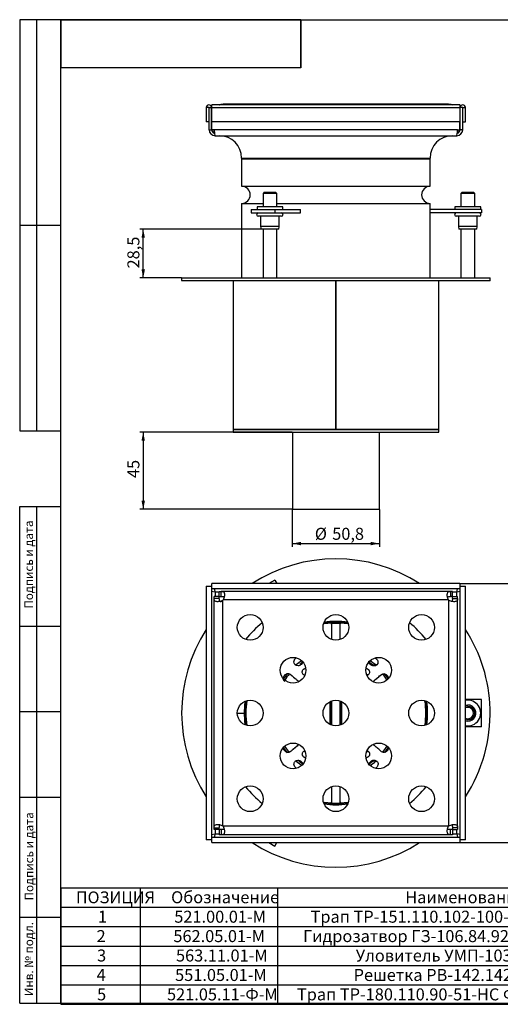
# Model space of a CAD drawing. Units: millimetres. Extents: x 40 to 2117, y 5 to 1460.
# Drawn here: x 40 to 741, y 24 to 1460 of the extents above; entities that cross this region are included whole.
import ezdxf

# ---------------------------------------------------------------- set-up
doc = ezdxf.new("R2010")
doc.units = ezdxf.units.MM
doc.header["$LTSCALE"] = 5
doc.header["$PDSIZE"] = -1
doc.linetypes.add('SLD-Сплошная', pattern=[0])
doc.layers.add('FORMAT', color=7, linetype='SLD-Сплошная')
doc.layers.add('РАМКАРАМК', color=7, linetype='SLD-Сплошная', lineweight=25)
doc.styles.add('SLDTEXTSTYLE1', font='ГОСТ тип А', dxfattribs={"bigfont": 'bigfont'})
doc.styles.add('SLDTEXTSTYLE3', font='GOST type A')
doc.styles.add('SLDTEXTSTYLE4', font='GOST type A', dxfattribs={"bigfont": 'bigfont'})
doc.styles.add('SLDTEXTSTYLE5', font='TIMES.TTF', dxfattribs={"width": 0.933, "bigfont": 'bigfont'})
doc.styles.add('SLDTEXTSTYLE6', font='GOST type A')
doc.dimstyles.new('SLDDIMSTYLE0', dxfattribs={"dimtxt": 17.5, "dimasz": 12.5, "dimexe": 0, "dimexo": 0.0625, "dimgap": 4.375, "dimtad": 2, "dimdec": 1, "dimlfac": 0.4, "dimrnd": 1e-09, "dimzin": 12, "dimdsep": 46, "dimtxsty": 'SLDTEXTSTYLE3', "dimsah": 1, "dimcen": 0.09, "dimadec": 0, "dimazin": 3, "dimtfac": 1, "dimtdec": 1, "dimtofl": 0, "dimtmove": 0, "dimatfit": 3, "dimfxl": 0, "dimfrac": 2, "dimtolj": 1, "dimtzin": 12, "dimarcsym": 0})
doc.dimstyles.new('SLDDIMSTYLE1', dxfattribs={"dimtxt": 17.5, "dimasz": 12.5, "dimexe": 0, "dimexo": 0.0625, "dimgap": 4.375, "dimtad": 2, "dimdec": 1, "dimlfac": 0.4, "dimrnd": 1e-09, "dimzin": 12, "dimdsep": 46, "dimtxsty": 'SLDTEXTSTYLE3', "dimsah": 1, "dimcen": 0.09, "dimadec": 0, "dimazin": 3, "dimtfac": 1, "dimtdec": 1, "dimtmove": 0, "dimatfit": 0, "dimfxl": 0, "dimfrac": 2, "dimtolj": 1, "dimtzin": 12, "dimarcsym": 0})

# ---------------------------------------------------------------- blocks, each defined once
blk = doc.blocks.new('SW_TABLEANNOTATION_0')
at = {"layer": 'FORMAT', "color": 0}
for p, q in [((0, 0), (0, -28.3)), ((0, 0), (115.7, 0)), ((115.7, 0), (115.7, -28.3)), ((115.7, 0), (316, 0)), ((316, 0), (316, -28.3)), ((316, 0), (810.6, 0)), ((810.6, 0), (810.6, -28.3)), ((810.6, 0), (926.3, 0)), ((926.3, 0), (926.3, -28.3)), ((0, -28.3), (115.7, -28.3)), ((0, -28.3), (0, -56.7)), ((115.7, -28.3), (316, -28.3)), ((115.7, -28.3), (115.7, -56.7)), ((316, -28.3), (810.6, -28.3)), ((316, -28.3), (316, -56.7)), ((810.6, -28.3), (926.3, -28.3)), ((810.6, -28.3), (810.6, -56.7)), ((926.3, -28.3), (926.3, -56.7)), ((0, -56.7), (0, -85)), ((0, -56.7), (115.7, -56.7)), ((115.7, -56.7), (115.7, -85)), ((115.7, -56.7), (316, -56.7)), ((316, -56.7), (316, -85)), ((316, -56.7), (810.6, -56.7)), ((810.6, -56.7), (810.6, -85)), ((810.6, -56.7), (926.3, -56.7)), ((926.3, -56.7), (926.3, -85)), ((0, -85), (0, -113.4)), ((0, -85), (115.7, -85)), ((115.7, -85), (115.7, -113.4)), ((115.7, -85), (316, -85)), ((316, -85), (316, -113.4)), ((316, -85), (810.6, -85)), ((810.6, -85), (810.6, -113.4)), ((810.6, -85), (926.3, -85)), ((926.3, -85), (926.3, -113.4)), ((0, -113.4), (0, -141.7)), ((0, -113.4), (115.7, -113.4)), ((115.7, -113.4), (115.7, -141.7)), ((115.7, -113.4), (316, -113.4)), ((316, -113.4), (316, -141.7)), ((316, -113.4), (810.6, -113.4)), ((810.6, -113.4), (810.6, -141.7)), ((810.6, -113.4), (926.3, -113.4)), ((926.3, -113.4), (926.3, -141.7)), ((0, -141.7), (0, -170)), ((0, -141.7), (115.7, -141.7)), ((115.7, -141.7), (115.7, -170)), ((115.7, -141.7), (316, -141.7)), ((316, -141.7), (316, -170)), ((316, -141.7), (810.6, -141.7)), ((810.6, -141.7), (810.6, -170)), ((810.6, -141.7), (926.3, -141.7)), ((926.3, -141.7), (926.3, -170)), ((0, -170), (115.7, -170)), ((115.7, -170), (316, -170)), ((316, -170), (810.6, -170)), ((810.6, -170), (926.3, -170))]:
    blk.add_line(p, q, dxfattribs=at)
at = {"layer": 'FORMAT', "color": 0, "attachment_point": 1}
for s, insert, char_height, style in [('ПОЗИЦИЯ', (22.1, -5.4), 17.2, 'SLDTEXTSTYLE4'), ('Обозначение', (160.9, -5.1), 17.5, 'SLDTEXTSTYLE4'), ('Наименование', (502.4, -5.1), 17.5, 'SLDTEXTSTYLE4'), ('К-ВО', (842.2, -6.5), 15.62, 'SLDTEXTSTYLE5'), ('1', (54.1, -33.5), 17.5, 'SLDTEXTSTYLE6'), ('521.00.01-М', (165.5, -33.5), 17.5, 'SLDTEXTSTYLE4'), ('Трап ТР-151.110.102-100-НС Ф110 ДК ВЧ ПГЗ ', (364.3, -33.5), 17.5, 'SLDTEXTSTYLE4'), ('1', (864.7, -33.5), 17.5, 'SLDTEXTSTYLE6'), ('2', (52.2, -61.8), 17.5, 'SLDTEXTSTYLE6'), ('562.05.01-М', (164.2, -61.8), 17.5, 'SLDTEXTSTYLE4'), ('Гидрозатвор ГЗ-106.84.92-НС Ду50 ПГЗ к ф110', (353.4, -61.8), 17.5, 'SLDTEXTSTYLE4'), ('1', (864.7, -61.8), 17.5, 'SLDTEXTSTYLE6'), ('3', (52.9, -90.1), 17.5, 'SLDTEXTSTYLE6'), ('563.11.01-М', (168, -90.1), 17.5, 'SLDTEXTSTYLE4'), ('Уловитель УМП-103.103.26-НС', (430.2, -90.1), 17.5, 'SLDTEXTSTYLE4'), ('1', (864.7, -90.1), 17.5, 'SLDTEXTSTYLE6'), ('4', (52.2, -118.5), 17.5, 'SLDTEXTSTYLE6'), ('551.05.01-М', (166.7, -118.5), 17.5, 'SLDTEXTSTYLE4'), ('Решетка РВ-142.142.17-ПФ-НС', (427.1, -118.5), 17.5, 'SLDTEXTSTYLE4'), ('1', (864.7, -118.5), 17.5, 'SLDTEXTSTYLE6'), ('5', (52.9, -146.8), 17.5, 'SLDTEXTSTYLE6'), ('521.05.11-Ф-М', (154.9, -146.8), 17.5, 'SLDTEXTSTYLE4'), ('Трап ТР-180.110.90-51-НС Ф110 ДК НЧ верт Ду50', (344.4, -146.8), 17.5, 'SLDTEXTSTYLE4'), ('1', (864.7, -146.8), 17.5, 'SLDTEXTSTYLE6')]:
    blk.add_mtext(s, dxfattribs=dict(at, insert=insert, char_height=char_height, style=style))
blk = doc.blocks.new('_D')
at = {"layer": 'FORMAT', "color": 7}
for p, q in [((392, 1154.4), (215.2, 1154.4)), ((220.2, 1083.2), (220.2, 1154.4)), ((276.2, 1083.2), (215.2, 1083.2))]:
    blk.add_line(p, q, dxfattribs=at)
for points in [[(220.2, 1154.4), (217.7, 1141.9), (222.7, 1141.9)], [(220.2, 1083.2), (222.7, 1095.7), (217.7, 1095.7)]]:
    blk.add_solid(points, dxfattribs=at)
at = {"layer": 'FORMAT', "color": 7, "insert": (197.1, 1097.1), "char_height": 17.5, "attachment_point": 1, "rotation": 90, "style": 'SLDTEXTSTYLE6'}
blk.add_mtext('28,5', dxfattribs=at)
blk = doc.blocks.new('_D_1')
at = {"layer": 'FORMAT', "color": 7}
for p, q in [((437.7, 745.6), (437.7, 690.7)), ((564.7, 745.6), (564.7, 690.7)), ((437.7, 695.7), (564.7, 695.7))]:
    blk.add_line(p, q, dxfattribs=at)
for points in [[(437.7, 695.7), (450.2, 693.2), (450.2, 698.2)], [(564.7, 695.7), (552.2, 698.2), (552.2, 693.2)]]:
    blk.add_solid(points, dxfattribs=at)
at = {"layer": 'FORMAT', "color": 7, "char_height": 17.5, "attachment_point": 1, "style": 'SLDTEXTSTYLE6'}
for s, insert in [('%%c', (470.5, 718.7)), ('50,8', (495.9, 718.7))]:
    blk.add_mtext(s, dxfattribs=dict(at, insert=insert))
blk = doc.blocks.new('_D_2')
at = {"layer": 'FORMAT', "color": 7}
for p, q in [((437.7, 858.2), (215.2, 858.2)), ((220.2, 858.2), (220.2, 745.7)), ((437.7, 745.7), (215.2, 745.7))]:
    blk.add_line(p, q, dxfattribs=at)
for points in [[(220.2, 858.2), (217.7, 845.7), (222.7, 845.7)], [(220.2, 745.7), (222.7, 758.2), (217.7, 758.2)]]:
    blk.add_solid(points, dxfattribs=at)
at = {"layer": 'FORMAT', "color": 7, "insert": (197.1, 791.3), "char_height": 17.5, "attachment_point": 1, "rotation": 90, "style": 'SLDTEXTSTYLE6'}
blk.add_mtext('45', dxfattribs=at)
blk = doc.blocks.new('SW_SYMBOL_MOD_BOX')
at = {"layer": 'FORMAT', "color": 0}
for p, q in [((1000, 1000), (1000, 4000)), ((1000, 4000), (4000, 4000)), ((4000, 4000), (4000, 1000)), ((1000, 1000), (4000, 1000))]:
    blk.add_line(p, q, dxfattribs=at)
blk = doc.blocks.new('_D_7')
at = {"layer": 'FORMAT', "color": 7}
for p, q in [((682.3, 637.4), (781.2, 637.4)), ((776.2, 259.4), (776.2, 637.4)), ((682.3, 259.4), (781.2, 259.4))]:
    blk.add_line(p, q, dxfattribs=at)
for points in [[(776.2, 637.4), (773.7, 624.9), (778.7, 624.9)], [(776.2, 259.4), (778.7, 271.9), (773.7, 271.9)]]:
    blk.add_solid(points, dxfattribs=at)
at = {"layer": 'FORMAT', "color": 7, "xscale": 0.004614427860696517, "yscale": 0.004614427860696517, "zscale": 0.004614427860696517, "rotation": 90}
blk.add_blockref('SW_SYMBOL_MOD_BOX', (773.4, 416.5), dxfattribs=at)
at = {"layer": 'FORMAT', "color": 7, "insert": (753.1, 440.5), "char_height": 17.5, "attachment_point": 1, "rotation": 90, "style": 'SLDTEXTSTYLE6'}
blk.add_mtext('151,2', dxfattribs=at)

msp = doc.modelspace()

# ---------------------------------------------------------------- linework, layer by layer
at = {"color": 7, "linetype": 'SLD-Сплошная', "lineweight": 25}
for p, q in [((100, 1460), (40, 1460)), ((40, 1460), (40, 860)), ((65, 860), (65, 1460)), ((100, 25), (100, 1460)), ((100, 1460), (2075, 1460)), ((100, 860), (100, 1460)), ((450, 1460), (100, 1460)), ((100, 1460), (100, 1390)), ((450, 1460), (100, 1460)), ((450, 1460), (450, 1390)), ((450, 1390), (450, 1460)), ((450, 1390), (100, 1390)), ((336.22, 1336.94), (336.22, 1335.79)), ((336.22, 1336.94), (336.81, 1336.94)), ((665.63, 1336.94), (336.81, 1336.94)), ((336.81, 1335.79), (336.81, 1336.94)), ((665.63, 1336.94), (665.63, 1335.79)), ((665.63, 1336.94), (666.22, 1336.94)), ((666.22, 1336.94), (666.22, 1335.79)), ((312.22, 1331.92), (312.22, 1310.79)), ((315.97, 1331.92), (312.22, 1331.92)), ((315.97, 1331.92), (315.97, 1310.79)), ((316.22, 1299.42), (316.22, 1331.92)), ((316.22, 1331.92), (319.97, 1331.92)), ((319.97, 1299.42), (319.97, 1331.92)), ((682.22, 1335.79), (320.22, 1335.79)), ((320.22, 1331.92), (320.22, 1335.79)), ((320.22, 1310.79), (320.22, 1331.92)), ((320.22, 1331.92), (682.22, 1331.92)), ((682.22, 1335.79), (682.22, 1331.92)), ((682.22, 1331.92), (682.22, 1310.79)), ((686.22, 1331.92), (682.47, 1331.92)), ((682.47, 1299.42), (682.47, 1331.92)), ((686.22, 1299.42), (686.22, 1331.92)), ((686.47, 1331.92), (690.22, 1331.92)), ((686.47, 1310.79), (686.47, 1331.92)), ((690.22, 1310.79), (690.22, 1331.92)), ((315.97, 1310.79), (312.22, 1310.79)), ((682.22, 1310.79), (320.22, 1310.79)), ((320.22, 1299.42), (320.22, 1310.79)), ((682.22, 1299.42), (682.22, 1310.79)), ((686.47, 1310.79), (690.22, 1310.79)), ((316.22, 1299.42), (319.97, 1299.42)), ((323.9, 1299.42), (320.22, 1299.42)), ((323.72, 1294.42), (323.72, 1299.42)), ((323.72, 1294.42), (324.09, 1294.42)), ((678.54, 1299.42), (323.9, 1299.42)), ((678.72, 1294.42), (678.35, 1294.42)), ((678.54, 1299.42), (682.22, 1299.42)), ((678.72, 1299.42), (678.72, 1294.42)), ((686.22, 1299.42), (682.47, 1299.42)), ((324.97, 1290.67), (677.47, 1290.67)), ((363.72, 1258.17), (363.72, 1256.92)), ((363.72, 1256.92), (363.72, 1216.92)), ((363.72, 1256.92), (638.72, 1256.92)), ((638.72, 1256.92), (638.72, 1258.17)), ((638.72, 1216.92), (638.72, 1256.92)), ((363.72, 1216.92), (638.72, 1216.92)), ((396.7, 1208.17), (394.97, 1206.44)), ((396.7, 1208.17), (413.17, 1208.17)), ((413.17, 1208.17), (413.24, 1208.17)), ((414.97, 1206.44), (413.24, 1208.17)), ((685.45, 1208.17), (683.72, 1206.44)), ((685.45, 1208.17), (701.99, 1208.17)), ((703.72, 1206.44), (701.99, 1208.17)), ((394.97, 1206.44), (394.97, 1186.92)), ((414.97, 1206.44), (394.97, 1206.44)), ((414.97, 1186.92), (414.97, 1206.44)), ((683.72, 1206.44), (683.72, 1186.92)), ((703.72, 1206.44), (683.72, 1206.44)), ((703.72, 1186.92), (703.72, 1206.44)), ((363.72, 1191.92), (363.72, 1083.17)), ((363.72, 1191.92), (394.97, 1191.92)), ((377.65, 1183.17), (377.65, 1178.17)), ((377.65, 1183.17), (412.29, 1183.17)), ((377.65, 1178.17), (412.29, 1178.17)), ((386.22, 1186.92), (386.22, 1183.17)), ((421.21, 1186.92), (386.22, 1186.92)), ((412.29, 1183.17), (412.29, 1178.17)), ((412.29, 1183.17), (449.79, 1183.17)), ((412.29, 1178.17), (449.79, 1178.17)), ((414.97, 1191.92), (638.72, 1191.92)), ((423.72, 1186.92), (421.21, 1186.92)), ((423.72, 1183.17), (423.72, 1186.92)), ((449.79, 1178.17), (449.79, 1183.17)), ((638.72, 1183.17), (638.72, 1191.92)), ((638.72, 1178.17), (638.72, 1183.17)), ((713.72, 1183.17), (638.72, 1183.17)), ((638.72, 1083.17), (638.72, 1178.17)), ((713.72, 1178.17), (638.72, 1178.17)), ((674.97, 1186.92), (674.97, 1183.17)), ((712.47, 1186.92), (674.97, 1186.92)), ((712.47, 1183.17), (712.47, 1186.92)), ((713.72, 1183.17), (713.72, 1178.17)), ((419.58, 1173.17), (388.09, 1173.17)), ((391.34, 1173.17), (391.34, 1158.17)), ((418.59, 1158.17), (418.59, 1173.17)), ((421.84, 1173.17), (419.58, 1173.17)), ((710.59, 1173.17), (676.84, 1173.17)), ((680.09, 1173.17), (680.09, 1158.17)), ((707.34, 1158.17), (707.34, 1173.17)), ((40, 1160), (100, 1160)), ((391.34, 1158.17), (392.01, 1154.42)), ((416.77, 1158.17), (391.34, 1158.17)), ((416.2, 1154.42), (392.01, 1154.42)), ((394.97, 1154.42), (394.97, 1083.17)), ((414.97, 1083.17), (414.97, 1154.42)), ((417.93, 1154.42), (416.2, 1154.42)), ((418.59, 1158.17), (416.77, 1158.17)), ((417.93, 1154.42), (418.59, 1158.17)), ((680.09, 1158.17), (680.76, 1154.42)), ((707.34, 1158.17), (680.09, 1158.17)), ((706.68, 1154.42), (680.76, 1154.42)), ((683.72, 1154.42), (683.72, 1083.17)), ((703.72, 1083.17), (703.72, 1154.42)), ((706.68, 1154.42), (707.34, 1158.17)), ((276.22, 1083.17), (276.22, 1079.42)), ((276.22, 1083.17), (726.22, 1083.17)), ((276.22, 1079.42), (726.22, 1079.42)), ((351.22, 1079.42), (351.22, 861.92)), ((500.96, 1079.42), (500.96, 861.92)), ((500.96, 1079.42), (500.96, 861.92)), ((501.2, 1079.42), (501.2, 1048.45)), ((501.2, 1079.42), (501.2, 1048.45)), ((501.22, 861.92), (501.22, 1079.42)), ((651.22, 861.92), (651.22, 1079.42)), ((726.22, 1079.42), (726.22, 1083.17)), ((351.22, 861.92), (351.22, 858.17)), ((351.22, 861.92), (651.22, 861.92)), ((500.96, 861.92), (351.22, 861.92)), ((651.22, 861.92), (501.22, 861.92)), ((651.22, 858.17), (651.22, 861.92)), ((40, 860), (100, 860)), ((351.22, 858.17), (651.22, 858.17)), ((437.72, 858.17), (437.72, 745.67)), ((564.72, 745.67), (564.72, 858.17)), ((40, 25), (40, 750)), ((40, 750), (100, 750)), ((64.39, 750), (64.39, 25)), ((100, 25), (100, 750)), ((437.72, 745.67), (564.72, 745.67)), ((312.22, 633.4), (312.22, 263.4)), ((312.22, 633.4), (319.97, 633.4)), ((319.97, 633.4), (319.97, 263.4)), ((320.22, 629.65), (320.22, 637.4)), ((682.22, 637.4), (320.22, 637.4)), ((412.29, 642.43), (403.58, 637.4)), ((412.29, 642.43), (415.19, 637.4)), ((682.22, 637.4), (682.22, 629.65)), ((682.47, 633.4), (690.22, 633.4)), ((682.47, 263.4), (682.47, 633.4)), ((690.22, 263.4), (690.22, 633.4)), ((324.97, 624.65), (319.97, 625.72)), ((682.22, 629.65), (320.22, 629.65)), ((323.72, 615.65), (323.72, 618.4)), ((331.22, 618.4), (323.72, 618.4)), ((323.9, 629.65), (324.97, 624.65)), ((331.22, 618.4), (331.22, 625.9)), ((331.22, 625.9), (333.97, 625.9)), ((331.22, 615.65), (331.22, 618.4)), ((331.22, 618.4), (333.97, 618.4)), ((333.97, 618.4), (333.97, 625.9)), ((668.47, 625.9), (333.97, 625.9)), ((668.47, 625.9), (668.47, 618.4)), ((671.22, 625.9), (668.47, 625.9)), ((671.22, 618.4), (668.47, 618.4)), ((671.22, 618.4), (671.22, 625.9)), ((671.22, 618.4), (678.72, 618.4)), ((671.22, 615.65), (671.22, 618.4)), ((677.47, 624.65), (678.54, 629.65)), ((682.47, 625.72), (677.47, 624.65)), ((678.72, 615.65), (678.72, 618.4)), ((323.72, 281.15), (323.72, 615.65)), ((331.22, 615.65), (323.72, 615.65)), ((336.22, 283.99), (336.22, 612.81)), ((665.63, 613.4), (336.81, 613.4)), ((666.22, 283.99), (666.22, 612.81)), ((671.22, 615.65), (678.72, 615.65)), ((678.72, 281.15), (678.72, 615.65)), ((40, 575), (100, 575)), ((494.97, 579.65), (494.97, 555.72)), ((494.97, 579.65), (507.47, 579.65)), ((500.99, 581.19), (500.99, 582.15)), ((501.22, 581.19), (501.22, 582.15)), ((507.47, 555.72), (507.47, 579.65)), ((507.72, 579.49), (507.47, 578.47)), ((556.62, 495.34), (557.44, 496.03)), ((494.34, 465.84), (494.34, 430.95)), ((494.97, 466.08), (494.97, 430.72)), ((507.47, 430.72), (507.47, 466.08)), ((508.09, 430.95), (508.09, 465.84)), ((713.72, 468.4), (690.22, 468.4)), ((713.72, 428.4), (713.72, 468.4)), ((100, 450), (40, 450)), ((690.56, 456.05), (690.22, 455.9)), ((713.72, 428.4), (690.22, 428.4)), ((554.31, 377.32), (549.34, 373.87)), ((494.97, 341.08), (494.97, 317.15)), ((507.47, 317.15), (507.47, 341.08)), ((100, 325), (40, 325)), ((494.72, 317.31), (494.97, 318.33)), ((494.97, 317.15), (507.47, 317.15)), ((323.72, 281.15), (331.22, 281.15)), ((323.72, 278.4), (323.72, 281.15)), ((331.22, 278.4), (323.72, 278.4)), ((331.22, 278.4), (331.22, 281.15)), ((331.22, 278.4), (331.22, 270.9)), ((333.97, 278.4), (331.22, 278.4)), ((333.97, 278.4), (333.97, 270.9)), ((665.63, 283.4), (336.81, 283.4)), ((668.47, 270.9), (668.47, 278.4)), ((671.22, 278.4), (668.47, 278.4)), ((678.72, 281.15), (671.22, 281.15)), ((671.22, 281.15), (671.22, 278.4)), ((671.22, 278.4), (678.72, 278.4)), ((671.22, 278.4), (671.22, 270.9)), ((678.72, 281.15), (678.72, 278.4)), ((319.97, 263.4), (312.22, 263.4)), ((319.97, 271.08), (324.97, 272.15)), ((320.22, 259.4), (320.22, 267.15)), ((320.22, 267.15), (682.22, 267.15)), ((320.22, 259.4), (682.22, 259.4)), ((324.97, 272.15), (323.9, 267.15)), ((333.97, 270.9), (331.22, 270.9)), ((668.47, 270.9), (333.97, 270.9)), ((403.58, 259.4), (412.29, 254.37)), ((412.29, 254.37), (415.19, 259.4)), ((671.22, 270.9), (668.47, 270.9)), ((682.47, 271.08), (677.47, 272.15)), ((677.47, 272.15), (678.54, 267.15)), ((682.22, 267.15), (682.22, 259.4)), ((690.22, 263.4), (682.47, 263.4)), ((100, 150), (40, 150)), ((40, 25), (100, 25)), ((100, 25), (2075, 25))]:
    msp.add_line(p, q, dxfattribs=at)
at = {"color": 8, "linetype": 'SLD-Сплошная', "lineweight": 25}
for p, q in [((363.72, 1258.17), (638.72, 1258.17)), ((331.22, 624.65), (324.97, 624.65)), ((324.97, 624.65), (324.97, 618.4)), ((677.47, 624.65), (671.22, 624.65)), ((677.47, 618.4), (677.47, 624.65)), ((357.47, 448.4), (367.47, 448.4)), ((324.97, 278.4), (324.97, 272.15)), ((677.47, 272.15), (677.47, 278.4)), ((324.97, 272.15), (331.22, 272.15)), ((671.22, 272.15), (677.47, 272.15))]:
    msp.add_line(p, q, dxfattribs=at)
at = {"color": 7, "linetype": 'SLD-Сплошная', "lineweight": 25, "flags": 128}
for points in [[(494.72, 579.49), (483.97, 578.51), (483.15, 578.4)], [(518.34, 581.05), (512.12, 581.7), (501.22, 582.15)], [(519.29, 578.4), (518.46, 578.51), (507.72, 579.49)], [(452.88, 522.61), (452.6, 521.63), (451.89, 520.48), (450.96, 519.44), (449.86, 518.58), (448.63, 517.93), (447.32, 517.51), (446, 517.34), (443.5, 517.74), (441.51, 519.03), (440.28, 521), (439.96, 523.39), (439.96, 523.39)], [(448.64, 519.85), (451.24, 521.7), (453.1, 522.93)], [(559.03, 528.7), (559.23, 528.59), (560.31, 527.71), (561.22, 526.67), (561.92, 525.51), (562.37, 524.28), (562.57, 523.03), (562.2, 520.66), (560.93, 518.72), (558.91, 517.47), (556.4, 517.12), (555.08, 517.31), (553.78, 517.75), (552.56, 518.42), (551.47, 519.29), (550.56, 520.34), (549.87, 521.5), (549.22, 523.98), (549.22, 523.98)], [(549.34, 522.93), (551.19, 521.7), (554.97, 518.98)], [(568.88, 505.78), (570.58, 503.71), (575.74, 496.53), (575.75, 496.52)], [(368.57, 465.52), (367.91, 459.3), (367.47, 448.4)], [(690.22, 459.75), (690.52, 459.83), (693.72, 460.27)], [(367.47, 448.4), (367.91, 437.5), (368.57, 431.28)], [(433.65, 390.91), (429.19, 396.61), (426.69, 400.28)], [(575.75, 400.28), (573.25, 396.61), (569.2, 391.39)], [(453.1, 373.87), (447.65, 377.68), (447.23, 378)], [(483.15, 318.4), (483.97, 318.29), (494.72, 317.31)], [(483.68, 316.77), (490.4, 316.05), (501.22, 315.61)], [(501.22, 315.61), (512.04, 316.05), (518.76, 316.77)], [(507.72, 317.31), (518.46, 318.29), (519.29, 318.4)]]:
    msp.add_lwpolyline(points, dxfattribs=at)
at = {"color": 8, "linetype": 'SLD-Сплошная', "lineweight": 25, "flags": 128}
for points in [[(483.64, 579.91), (490.4, 580.64), (501.22, 581.08)], [(501.22, 581.08), (512.03, 580.64), (518.8, 579.91)], [(571.87, 506.08), (577.05, 499.07), (577.81, 497.91)], [(430.69, 390.58), (425.39, 397.73), (424.86, 398.53)], [(577.58, 398.53), (577.05, 397.73), (571.92, 390.78)], [(451.35, 372.04), (450.55, 372.57), (443.36, 377.9), (443.36, 377.9)]]:
    msp.add_lwpolyline(points, dxfattribs=at)
at = {"color": 7, "linetype": 'SLD-Сплошная', "lineweight": 25}
for centre in [(376.22, 573.4), (501.22, 573.4), (626.22, 573.4), (438.72, 510.9), (563.72, 510.9), (376.22, 448.4), (501.22, 448.4), (626.22, 448.4), (438.72, 385.9), (563.72, 385.9), (376.22, 323.4), (501.22, 323.4), (626.22, 323.4)]:
    msp.add_circle(centre, 18.75, dxfattribs=at)
for centre, radius, start, end in [((316.09, 1331.92), 3.88, 0, 180), ((316.09, 1331.92), 0.125, 0, 180), ((686.34, 1331.92), 3.88, 0, 180), ((686.34, 1331.92), 0.125, 0, 180), ((324.97, 1299.42), 8.75, 180, 270), ((324.97, 1299.42), 5, 180, 259.77648), ((677.47, 1299.42), 8.75, 270, 0), ((677.47, 1299.42), 5, 280.22352, 0), ((331.22, 1258.17), 32.5, 0, 90), ((671.22, 1258.17), 32.5, 90, 180), ((363.72, 1204.42), 12.5, 270, 90), ((638.72, 1204.42), 12.5, 90, 270), ((388.09, 1175.67), 2.5, 90, 270), ((421.84, 1175.67), 2.5, 270, 90), ((676.84, 1175.67), 2.5, 90, 270), ((710.59, 1175.67), 2.5, 270, 90), ((501.22, 448.4), 225, 57.14012, 122.85988), ((331.22, 618.4), 7.5, 311.81031, 318.18969), ((671.22, 618.4), 7.5, 221.81031, 228.18969), ((501.22, 448.4), 132.79, 82.41038, 97.58962), ((501.22, 448.4), 133.75, 82.64665, 97.35335), ((501.22, 448.4), 225, 147.14012, 212.85988), ((501.22, 448.4), 225, 1.56034, 32.85988), ((501.22, 448.4), 88.72, 139.80477, 147.15274), ((501.22, 448.4), 132.79, 172.41038, 187.58962), ((501.22, 448.4), 131.25, 172.08614, 187.91386), ((501.22, 448.4), 131.25, 352.08614, 7.91386), ((501.22, 448.4), 132.79, 352.41038, 7.58962), ((501.22, 448.4), 133.75, 352.64665, 7.35335), ((501.22, 448.4), 133.75, 352.64665, 7.35335), ((693.72, 448.4), 18.75, 259.24168, 100.75832), ((693.72, 448.4), 11.88, 252.85824, 90), ((501.22, 448.4), 7.5, 156.44354, 203.55646), ((501.22, 448.4), 7.5, 336.44354, 23.55646), ((693.72, 448.4), 10, 249.51268, 110.48732), ((693.72, 448.4), 8.27, 244.97431, 112.41899), ((501.22, 448.4), 225, 327.14012, 1.56034), ((501.22, 448.4), 133.75, 262.64665, 277.35335), ((501.22, 448.4), 133.75, 270, 277.35335), ((331.22, 278.4), 7.5, 41.81031, 48.18969), ((671.22, 278.4), 7.5, 131.81031, 138.18969), ((501.22, 448.4), 225, 237.14012, 302.85988)]:
    msp.add_arc(centre, radius, start, end, dxfattribs=at)
at = {"color": 8, "linetype": 'SLD-Сплошная', "lineweight": 25}
for radius, start, end in [(170, 129.21938, 140.78062), (170, 39.21938, 50.78062), (91.2, 123.14901, 129.61912), (91.2, 50.45441, 56.85099), (91.2, 140.60219, 146.85099), (132.68, 172.38449, 187.61551), (132.68, 352.38449, 7.61551), (91.2, 303.14901, 309.60078), (170, 219.21938, 230.78062), (170, 309.21938, 320.78062), (132.68, 262.38449, 277.61551)]:
    msp.add_arc((501.22, 448.4), radius, start, end, dxfattribs=at)
at = {"color": 7, "linetype": 'SLD-Сплошная', "lineweight": 25}
for centre, start_param, end_param in [((324.97, 1299.42), 1.5707963, 3.1415927), ((677.47, 1299.42), 3.1415927, 4.712389)]:
    msp.add_ellipse(centre, major_axis=(0, 8.75), ratio=0.1226541, start_param=start_param, end_param=end_param, dxfattribs=at)
for points, knots in [([(331.07, 1335.79), (331.18, 1335.85), (332.04, 1336.34), (333.84, 1336.78), (335.43, 1336.89), (336.22, 1336.94)], [0, 0, 0, 0, 0.0662699, 0.5318014, 1, 1, 1, 1]), ([(336.81, 1336.94), (337.19, 1336.87), (337.85, 1336.74), (338.44, 1336.26), (338.51, 1335.84), (338.51, 1335.79)], [0, 0, 0, 0, 0.5431831, 0.945434, 1, 1, 1, 1]), ([(663.93, 1335.79), (663.95, 1335.85), (664.03, 1336.34), (664.55, 1336.78), (665.27, 1336.89), (665.63, 1336.94)], [0, 0, 0, 0, 0.0662699, 0.5318014, 1, 1, 1, 1]), ([(666.22, 1336.94), (667.16, 1336.87), (668.79, 1336.74), (670.55, 1336.26), (671.3, 1335.84), (671.38, 1335.79)], [0, 0, 0, 0, 0.5431831, 0.945434, 1, 1, 1, 1]), ([(333.97, 625.9), (334.69, 625.87), (335.97, 625.82), (337.4, 625.29), (338.18, 624.28), (338.66, 622.7), (338.79, 620.62), (338.53, 618.27), (337.91, 615.79), (337.18, 614.2), (336.81, 613.4)], [0, 0, 0, 0, 0.1384245, 0.2485005, 0.3693101, 0.4997124, 0.6292812, 0.7540367, 0.8766671, 1, 1, 1, 1]), ([(333.97, 618.4), (334.67, 618.39), (335.82, 618.38), (337.25, 618.17), (338, 617.9), (338.22, 617.58), (338.28, 617.5)], [0, 0, 0, 0, 0.4106917, 0.684573, 0.9223064, 1, 1, 1, 1]), ([(665.63, 613.4), (665.26, 614.2), (664.53, 615.79), (663.91, 618.27), (663.65, 620.62), (663.78, 622.7), (664.26, 624.28), (665.04, 625.29), (666.46, 625.82), (667.75, 625.87), (668.47, 625.9)], [0, 0, 0, 0, 0.1233329, 0.2459633, 0.3707188, 0.5002876, 0.6306899, 0.7514995, 0.8615755, 1, 1, 1, 1]), ([(664.16, 617.5), (664.21, 617.58), (664.43, 617.9), (665.19, 618.17), (666.62, 618.38), (667.77, 618.39), (668.47, 618.4)], [0, 0, 0, 0, 0.0776936, 0.315427, 0.5893083, 1, 1, 1, 1]), ([(336.22, 612.81), (335.28, 612.42), (333.64, 611.74), (331.2, 611.04), (328.96, 610.84), (326.84, 610.97), (325.2, 611.46), (324.2, 612.41), (323.76, 613.77), (323.73, 615.03), (323.72, 615.65)], [0, 0, 0, 0, 0.1431219, 0.24911, 0.370996, 0.5002469, 0.6435846, 0.7710819, 0.8877286, 1, 1, 1, 1]), ([(336.22, 612.81), (335.85, 612.43), (335.25, 611.8), (334.27, 611.06), (333.32, 610.83), (332.44, 610.98), (331.76, 611.52), (331.38, 612.54), (331.23, 613.95), (331.22, 615.05), (331.22, 615.65)], [0, 0, 0, 0, 0.14416833, 0.23933503, 0.33593977, 0.43675257, 0.55714532, 0.68419432, 0.82921547, 1, 1, 1, 1]), ([(678.72, 615.65), (678.7, 615.03), (678.67, 613.77), (678.24, 612.41), (677.24, 611.46), (675.6, 610.97), (673.48, 610.84), (671.24, 611.04), (668.8, 611.74), (667.16, 612.42), (666.22, 612.81)], [0, 0, 0, 0, 0.1122714, 0.2289181, 0.3564154, 0.4997531, 0.629004, 0.75089, 0.8568781, 1, 1, 1, 1]), ([(671.22, 615.65), (671.22, 615.05), (671.21, 613.94), (671.04, 612.56), (670.79, 611.67), (670.43, 611.42), (670.33, 611.35)], [0, 0, 0, 0, 0.347573, 0.6427135, 0.9012779, 1, 1, 1, 1]), ([(494.97, 578.08), (494.96, 578.1), (494.69, 578.55), (494.7, 579.03), (494.72, 579.49)], [0, 0, 0, 0, 0.0512485, 1, 1, 1, 1]), ([(439.96, 523.39), (440.12, 524.22), (440.36, 525.48), (441.34, 527.03), (442.28, 528.05), (443.04, 528.71), (443.5, 528.96), (443.55, 528.98)], [0, 0, 0, 0, 0.3880831, 0.5836303, 0.7797539, 0.9759862, 1, 1, 1, 1]), ([(559.76, 518.49), (558.93, 518.3), (557.68, 518.01), (555.87, 518.29), (554.54, 518.73), (553.3, 519.42), (552.18, 520.31), (551.26, 521.38), (550.49, 522.59), (550.32, 523.47), (550.24, 523.92)], [0, 0, 0, 0, 0.2199229, 0.3305114, 0.4409959, 0.5513369, 0.6618618, 0.7724572, 0.8829659, 1, 1, 1, 1]), ([(426.9, 494.33), (426.36, 494.85), (425.54, 495.64), (424.9, 497.06), (424.58, 498.64), (424.74, 500.37), (425.36, 502), (426.04, 503.13), (426.91, 504.13), (427.93, 504.95), (429.07, 505.58), (430.26, 505.97), (431.46, 506.1), (432.99, 505.86), (434, 505.37), (434.69, 505.03)], [0, 0, 0, 0, 0.124017, 0.1861484, 0.2490973, 0.3745417, 0.4371349, 0.4994994, 0.5619534, 0.6247753, 0.688088, 0.7512771, 0.8134084, 0.8746335, 1, 1, 1, 1]), ([(434.67, 505.04), (435.58, 504.25), (437.94, 502.22), (441.34, 499.32), (444.63, 496.51), (446.45, 494.95), (447.26, 494.25)], [0, 0, 0, 0, 0.2246419, 0.5788309, 0.8106114, 1, 1, 1, 1]), ([(434.69, 505.03), (435.9, 503.99), (438.54, 501.72), (442.21, 498.58), (445.2, 496.03), (446.73, 494.72), (447.27, 494.25)], [0, 0, 0, 0, 0.2980861, 0.64635871, 0.87451807, 1, 1, 1, 1]), ([(452.17, 508.48), (452.21, 508.82), (452.27, 509.49), (452.77, 510.81), (453.62, 512.01), (454.77, 512.93), (455.73, 513.43), (456.51, 513.72), (456.96, 513.77), (457.05, 513.77)], [0, 0, 0, 0, 0.1359838, 0.2733661, 0.548835, 0.6871563, 0.8252721, 0.9629022, 1, 1, 1, 1]), ([(455.73, 503.68), (455.54, 503.71), (454.67, 503.83), (453.46, 504.82), (452.33, 506.45), (452.22, 507.8), (452.17, 508.48)], [0, 0, 0, 0, 0.0827412, 0.3884137, 0.6950322, 1, 1, 1, 1]), ([(545.52, 513.51), (546.02, 513.42), (546.88, 513.25), (547.94, 512.58), (548.76, 511.86), (549.43, 511), (550.09, 509.74), (550.42, 508.01), (549.97, 506.02), (548.78, 504.47), (547.54, 503.57), (546.72, 503.49), (546.59, 503.48)], [0, 0, 0, 0, 0.1026683, 0.1753886, 0.2479515, 0.3205624, 0.393292, 0.538199, 0.6828588, 0.8275943, 0.9721803, 1, 1, 1, 1]), ([(549.8, 505.86), (549.73, 505.74), (549.3, 505.06), (548.1, 504.36), (546.92, 504.23), (546.43, 504.18)], [0, 0, 0, 0, 0.1136437, 0.6326539, 1, 1, 1, 1]), ([(555.51, 494.4), (556.13, 494.92), (558.47, 496.9), (562.57, 500.42), (565.98, 503.32), (567.77, 504.84)], [0, 0, 0, 0, 0.1464753, 0.5529104, 1, 1, 1, 1]), ([(557.44, 496.03), (557.69, 496.24), (559.69, 497.93), (563.14, 500.9), (566.29, 503.58), (567.78, 504.85)], [0, 0, 0, 0, 0.0709842, 0.5588445, 1, 1, 1, 1]), ([(567.77, 504.84), (568.43, 505.2), (569.43, 505.74), (570.99, 505.9), (572.58, 505.72), (574.16, 505.04), (575.52, 503.96), (576.39, 502.97), (577.07, 501.84), (577.54, 500.63), (577.78, 499.51), (577.76, 498.82), (577.75, 498.55)], [0, 0, 0, 0, 0.1709186, 0.2569, 0.3428302, 0.5138663, 0.6002001, 0.6855375, 0.7714482, 0.8572368, 0.9433878, 1, 1, 1, 1]), ([(493.11, 431.84), (493.11, 432.12), (493.09, 435.88), (493.06, 443.15), (493.06, 453.63), (493.04, 460.95), (493.05, 464.75), (493.05, 465.08)], [0, 0, 0, 0, 0.0256635, 0.3414131, 0.65437633, 0.97010266, 1, 1, 1, 1]), ([(509.34, 464.88), (509.34, 464.61), (509.35, 460.87), (509.37, 453.62), (509.4, 443.15), (509.39, 435.79), (509.39, 431.95), (509.39, 431.57)], [0, 0, 0, 0, 0.0243325, 0.3392039, 0.6513285, 0.966238, 1, 1, 1, 1]), ([(447, 402.3), (446.36, 401.75), (444.9, 400.5), (442.56, 398.49), (440.05, 396.35), (437.4, 394.09), (435.68, 392.63), (434.75, 391.83)], [0, 0, 0, 0, 0.1518866, 0.3465499, 0.5686461, 0.7641963, 1, 1, 1, 1]), ([(447, 402.3), (446.64, 401.99), (445.46, 400.98), (443.41, 399.22), (440.94, 397.11), (438, 394.6), (436, 392.89), (434.76, 391.83)], [0, 0, 0, 0, 0.08697591, 0.27815851, 0.49628366, 0.68833742, 1, 1, 1, 1]), ([(567.99, 392.03), (566.58, 393.22), (563.62, 395.72), (559.44, 399.23), (556.66, 401.58), (555.52, 402.55)], [0, 0, 0, 0, 0.3464533, 0.73116, 1, 1, 1, 1]), ([(559.22, 399.42), (558.02, 400.44), (556.79, 401.48), (555.54, 402.54), (555.52, 402.55)], [0, 0, 0, 0, 0.9854453, 1, 1, 1, 1]), ([(434.76, 391.83), (434.09, 391.46), (433.1, 390.91), (431.54, 390.75), (429.94, 390.94), (428.35, 391.63), (427, 392.71), (426.13, 393.71), (425.44, 394.83), (424.97, 396.05), (424.73, 397.19), (424.75, 397.89), (424.76, 398.17)], [0, 0, 0, 0, 0.17043983, 0.25615365, 0.34187109, 0.51240378, 0.5984188, 0.68355836, 0.76927534, 0.85476123, 0.94065722, 1, 1, 1, 1]), ([(452.28, 388.37), (452.33, 389.03), (452.43, 390.38), (453.56, 392.01), (454.75, 392.98), (455.58, 393.1), (455.73, 393.12)], [0, 0, 0, 0, 0.3081826, 0.6202274, 0.9317122, 1, 1, 1, 1]), ([(456.9, 383.12), (456.9, 383.12), (456.54, 383.16), (455.85, 383.42), (454.88, 383.92), (454.02, 384.6), (453.3, 385.42), (452.56, 386.66), (452.39, 387.68), (452.28, 388.37)], [0, 0, 0, 0, 0.0023212, 0.1449486, 0.2876661, 0.430507, 0.5729153, 0.7163686, 1, 1, 1, 1]), ([(546.65, 393.32), (546.86, 393.29), (547.76, 393.2), (549.06, 392.27), (550.22, 390.69), (550.56, 389.02), (550.42, 387.66), (550.1, 386.66), (549.59, 385.71), (548.9, 384.87), (548.07, 384.16), (547.12, 383.63), (546.24, 383.29), (545.68, 383.23), (545.47, 383.2)], [0, 0, 0, 0, 0.04337595, 0.18390127, 0.32439914, 0.46478818, 0.53515089, 0.60582303, 0.67693052, 0.74686658, 0.81760517, 0.8882435, 0.95864224, 1, 1, 1, 1]), ([(546.24, 392.68), (546.87, 392.61), (548.18, 392.48), (549.51, 391.73), (549.93, 391.05), (550.01, 390.93)], [0, 0, 0, 0, 0.42558231, 0.89791827, 1, 1, 1, 1]), ([(577.94, 397.53), (577.88, 397.12), (577.77, 396.29), (577.3, 395.08), (576.62, 393.95), (575.75, 392.95), (574.39, 391.86), (572.81, 391.15), (571.22, 390.97), (569.69, 391.2), (568.67, 391.7), (567.99, 392.03)], [0, 0, 0, 0, 0.0894924, 0.180727, 0.271552, 0.3625107, 0.4541082, 0.6376524, 0.7281054, 0.8172545, 1, 1, 1, 1]), ([(440.1, 373.44), (440.13, 374.26), (440.19, 375.9), (441.49, 377.92), (443.49, 379.26), (445.63, 379.63), (447.4, 379.41), (448.72, 379.01), (449.96, 378.36), (451.08, 377.49), (452.01, 376.46), (452.8, 375.26), (452.99, 374.38), (453.09, 373.91)], [0, 0, 0, 0, 0.1315931, 0.263711, 0.3959144, 0.5281394, 0.594662, 0.6611128, 0.7275423, 0.7940979, 0.8604308, 0.9269663, 1, 1, 1, 1]), ([(549.47, 372.8), (549.6, 373.64), (549.8, 374.91), (550.73, 376.47), (551.63, 377.53), (552.72, 378.43), (553.95, 379.11), (555.26, 379.56), (557.03, 379.82), (559.17, 379.51), (561.25, 378.25), (562.57, 376.28), (562.95, 373.86), (562.45, 371.73), (561.54, 370.16), (560.63, 369.12), (559.77, 368.38), (559.21, 368.08), (559.05, 367.99)], [0, 0, 0, 0, 0.0929267, 0.1397984, 0.1867962, 0.2336475, 0.2806734, 0.3276637, 0.3745643, 0.4679408, 0.561345, 0.6545331, 0.7479452, 0.8413366, 0.8879262, 0.9350102, 0.9820065, 1, 1, 1, 1]), ([(550.48, 372.88), (550.56, 373.33), (550.71, 374.2), (551.47, 375.4), (552.37, 376.48), (553.48, 377.39), (554.73, 378.08), (556.06, 378.54), (557.85, 378.8), (559.94, 378.56), (561.14, 377.69), (561.69, 377.29)], [0, 0, 0, 0, 0.0968153, 0.1900884, 0.2836123, 0.376845, 0.470425, 0.5639341, 0.6572647, 0.8430809, 1, 1, 1, 1]), ([(443.32, 368.11), (443.02, 368.32), (442.34, 368.81), (441.49, 369.79), (440.5, 371.33), (440.26, 372.6), (440.1, 373.44)], [0, 0, 0, 0, 0.16452747, 0.37405567, 0.58334394, 1, 1, 1, 1]), ([(507.47, 318.72), (507.48, 318.69), (507.75, 318.25), (507.73, 317.77), (507.72, 317.31)], [0, 0, 0, 0, 0.0512485, 1, 1, 1, 1]), ([(323.72, 281.15), (323.75, 281.87), (323.8, 283.15), (324.33, 284.58), (325.34, 285.36), (326.92, 285.84), (328.99, 285.97), (331.35, 285.71), (333.83, 285.09), (335.42, 284.36), (336.22, 283.99)], [0, 0, 0, 0, 0.1384245, 0.2485005, 0.3693101, 0.4997124, 0.6292812, 0.7540367, 0.8766671, 1, 1, 1, 1]), ([(331.22, 281.15), (331.23, 281.84), (331.24, 283), (331.44, 284.43), (331.71, 285.18), (332.03, 285.4), (332.11, 285.46)], [0, 0, 0, 0, 0.41069166, 0.68457297, 0.92230642, 1, 1, 1, 1]), ([(336.81, 283.4), (337.2, 282.46), (337.88, 280.82), (338.58, 278.38), (338.78, 276.14), (338.65, 274.02), (338.16, 272.38), (337.21, 271.38), (335.85, 270.94), (334.59, 270.91), (333.97, 270.9)], [0, 0, 0, 0, 0.1431219, 0.24911, 0.370996, 0.5002469, 0.6435846, 0.7710819, 0.8877286, 1, 1, 1, 1]), ([(338.27, 279.29), (338.2, 279.19), (337.95, 278.83), (337.06, 278.58), (335.68, 278.41), (334.57, 278.4), (333.97, 278.4)], [0, 0, 0, 0, 0.0987221, 0.3572865, 0.652427, 1, 1, 1, 1]), ([(668.47, 270.9), (667.75, 270.93), (666.46, 270.98), (665.04, 271.51), (664.26, 272.52), (663.78, 274.1), (663.65, 276.17), (663.91, 278.53), (664.53, 281.01), (665.26, 282.6), (665.63, 283.4)], [0, 0, 0, 0, 0.1384245, 0.2485005, 0.3693101, 0.4997124, 0.6292812, 0.7540367, 0.8766671, 1, 1, 1, 1]), ([(668.47, 278.4), (667.77, 278.41), (666.62, 278.42), (665.19, 278.62), (664.43, 278.89), (664.21, 279.21), (664.16, 279.29)], [0, 0, 0, 0, 0.4106917, 0.684573, 0.9223064, 1, 1, 1, 1]), ([(666.22, 283.99), (667.16, 284.38), (668.8, 285.06), (671.24, 285.76), (673.48, 285.96), (675.6, 285.83), (677.24, 285.34), (678.24, 284.38), (678.67, 283.03), (678.7, 281.77), (678.72, 281.15)], [0, 0, 0, 0, 0.1431219, 0.24911, 0.370996, 0.5002469, 0.6435846, 0.7710819, 0.8877286, 1, 1, 1, 1]), ([(670.33, 285.45), (670.43, 285.38), (670.79, 285.13), (671.04, 284.24), (671.21, 282.85), (671.22, 281.75), (671.22, 281.15)], [0, 0, 0, 0, 0.0987221, 0.3572865, 0.652427, 1, 1, 1, 1])]:
    msp.add_open_spline(points, degree=3, knots=knots, dxfattribs=at)
at = {"layer": 'FORMAT', "color": 7, "lineweight": 18}
msp.add_point((726.22, 1079.42), dxfattribs=at)
at = {"layer": 'РАМКАРАМК'}
msp.add_line((100, 25), (1127.45, 25), dxfattribs=at)

# ---------------------------------------------------------------- block references
at = {"layer": 'FORMAT'}
msp.add_blockref('SW_TABLEANNOTATION_0', (100, 193.55), dxfattribs=at)

# ---------------------------------------------------------------- texts
at = {"color": 7, "linetype": 'Continuous', "lineweight": 0, "char_height": 12.5, "attachment_point": 1, "rotation": 90, "style": 'SLDTEXTSTYLE1'}
for s, insert in [('Подпись и дата', (46.93, 600.76)), ('Подпись и дата', (47.38, 175.08)), ('Инв. № подл.', (47.08, 35.38))]:
    msp.add_mtext(s, dxfattribs=dict(at, insert=insert))

# ---------------------------------------------------------------- dimensions: what is measured, and where the dimension line sits
at = {"layer": 'FORMAT', "color": 7}
for base, p1, p2, picture, middle in [((220.18, 1154.42), (276.22, 1083.17), (392.01, 1154.42), '_D', (220.18, 1115.18)), ((220.18, 745.67), (437.72, 858.17), (437.72, 745.67), '_D_2', (220.18, 801.92))]:
    dim = msp.add_linear_dim(base=base, p1=p1, p2=p2, angle=90, dimstyle='SLDDIMSTYLE0', dxfattribs=at)
    dim.commit()
    dim.dimension.update_dxf_attribs({"geometry": picture, "text_midpoint": middle, "dimtype": 160})
dim = msp.add_linear_dim(base=(564.72, 695.67), p1=(437.72, 745.67), p2=(564.72, 745.67), text='%%c<>', dimstyle='SLDDIMSTYLE1', dxfattribs=at)
dim.commit()
dim.dimension.update_dxf_attribs({"geometry": '_D_1', "text_midpoint": (501.22, 695.67), "dimtype": 160})
dim = msp.add_linear_dim(base=(776.22, 637.4), p1=(682.22, 259.4), p2=(682.22, 637.4), angle=90, text='{\\fGDT;o}<>', dimstyle='SLDDIMSTYLE0', dxfattribs=at)
dim.commit()
dim.dimension.update_dxf_attribs({"geometry": '_D_7', "text_midpoint": (776.22, 448.4), "dimtype": 160})

doc.saveas('drawing.dxf')
